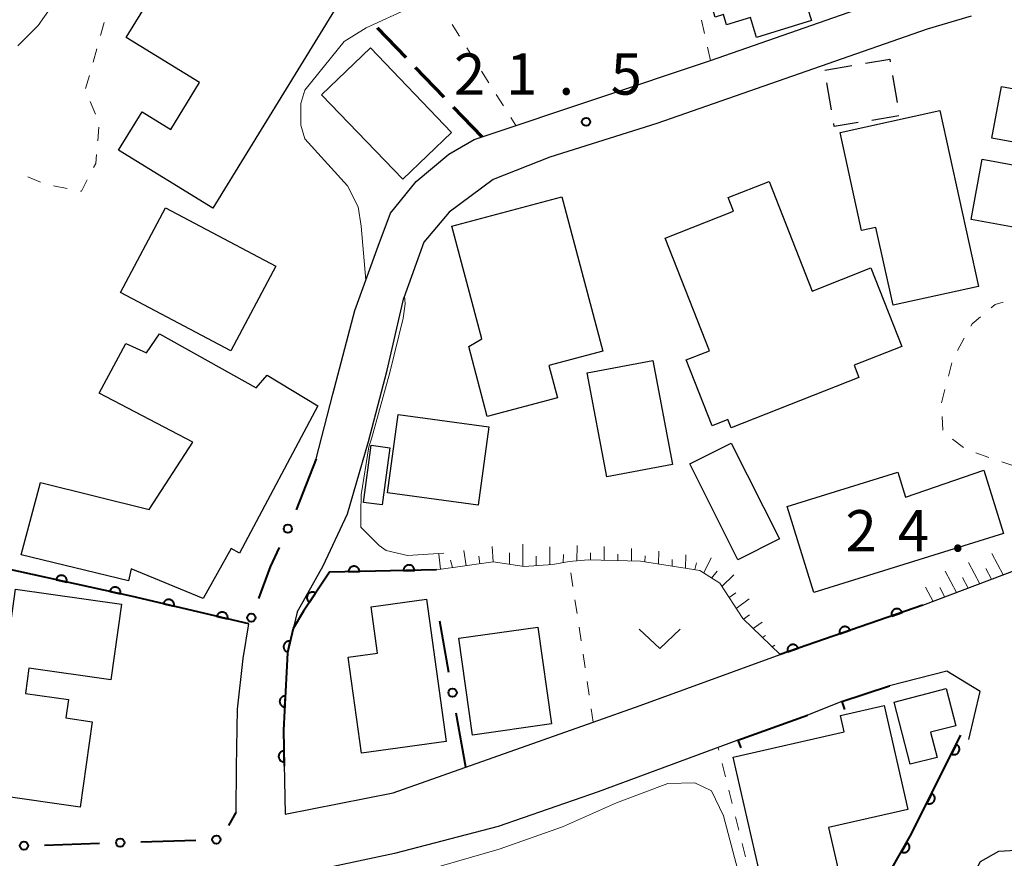
# Model space of a CAD drawing. Units: metres. Extents: x -76000 to -74000, y 37500 to 39000.
# Drawn here: x -75268 to -75178, y 38001 to 38077 of the extents above; entities that cross this region are included whole.
import ezdxf

# ---------------------------------------------------------------- set-up
doc = ezdxf.new("R2010")
doc.units = ezdxf.units.M
for name, color, linetype, lineweight in [('210100_道路縁(街区線)', 7, 'Continuous', 30), ('210300_徒歩道', 7, 'Continuous', 70), ('300100_普通建物', 7, 'Continuous', 30), ('300300_普通無壁舎', 7, 'Continuous', 30), ('610111_人工斜面(上)', 7, 'Continuous', 30), ('610199_人工斜面(ヒゲ)', 7, 'Continuous', 30), ('611100_コンクリート被覆(直落)', 7, 'Continuous', 30), ('613000_さく(未分類)', 7, 'Continuous', 30), ('614000_へい（未分類）', 7, 'Continuous', 40), ('630100_植生界', 7, 'Continuous', 30), ('631300_畑', 7, 'Continuous', 13), ('710200_等高線(主曲線)', 7, 'Continuous', 13), ('731200_図化機測定による標高点', 7, 'Continuous', 40)]:
    doc.layers.add(name, color=color, linetype=linetype, lineweight=lineweight)
doc.styles.add('Style-WORKING', font='MS Gothic.ttf')

msp = doc.modelspace()

# ---------------------------------------------------------------- linework, layer by layer
at = {"layer": '210100_道路縁(街区線)', "linetype": 'Continuous', "lineweight": 30, "flags": 128}
for points in [[(-75240.98, 38037.26), (-75239.46, 38043.12), (-75237.45, 38050.74), (-75235.35, 38056.59), (-75234.22, 38059.58), (-75231.88, 38062.47), (-75228.91, 38064.96), (-75226.6, 38066.28), (-75225.88, 38066.52), (-75205.14, 38073.47), (-75191.32, 38078.28), (-75190.42, 38078.57)], [(-75181.42, 38077.49), (-75185.42, 38076.31), (-75210.02, 38067.75), (-75219.72, 38064.68), (-75224.9, 38062.65), (-75228.87, 38059.69), (-75231.19, 38056.95), (-75233, 38051.89)], [(-75215.78, 38013.29), (-75211.53, 38014.81), (-75198.81, 38019.46), (-75185.82, 38023.93), (-75177.25, 38027.17), (-75174.09, 38029.73), (-75173.19, 38031.67), (-75163.67, 38052.09), (-75161.7, 38056.23), (-75157.58, 38067.91)], [(-75242.7, 38023.31), (-75240.34, 38027.51), (-75238.14, 38032.23), (-75236.23, 38038.81), (-75234.51, 38045.32), (-75233, 38051.89)], [(-75242.7, 38023.31), (-75243.57, 38019.6), (-75243.93, 38012.56)], [(-75248.26, 38005.08), (-75248.23, 38009.22), (-75248.12, 38014.47), (-75247.61, 38019.08), (-75247.08, 38022.23)], [(-75181.66, 38011.72), (-75180.62, 38016.09), (-75183.65, 38017.93), (-75188.87, 38016.59), (-75193.19, 38015.17), (-75196.32, 38013.94), (-75202.63, 38011.67), (-75215.34, 38006.96), (-75224.42, 38003.82), (-75233.86, 38001.37), (-75240.39, 37999.96), (-75246.67, 37999.1), (-75255.47, 37998.34), (-75269.02, 37998.24), (-75292.05, 37997.22), (-75292.24, 37996.61), (-75291.97, 37990.27), (-75291.55, 37978.66), (-75291.48, 37963.54), (-75290.1, 37962.08), (-75288.02, 37962.1), (-75282.58, 37963.03), (-75272.19, 37964.76), (-75268.44, 37964.88)], [(-75243.93, 38012.56), (-75243.8, 38004.94), (-75233.97, 38006.89), (-75215.78, 38013.29)], [(-75172.32, 37998.01), (-75174.03, 37999.71), (-75176.23, 38001.33), (-75177.34, 38001.64), (-75178.94, 38001.54), (-75180.61, 38000.59), (-75183.1, 37995.78), (-75186.96, 37989.95), (-75195.05, 37978.29), (-75199.24, 37973.31), (-75212.34, 37958.4), (-75220.32, 37949.88), (-75224.88, 37945.06), (-75234.86, 37934.48), (-75243.26, 37925.38), (-75248.45, 37919.27), (-75255.09, 37911.66), (-75263.02, 37903.49), (-75270.31, 37896.56), (-75280.62, 37887.54), (-75284.97, 37882.82)]]:
    msp.add_lwpolyline(points, dxfattribs=at)
at = {"layer": '210300_徒歩道', "linetype": 'Continuous', "lineweight": 70}
for p, q in [((-75232.802, 38073.737), (-75235.398, 38076.444)), ((-75229.341, 38070.129), (-75231.937, 38072.835)), ((-75225.88, 38066.52), (-75228.476, 38069.226))]:
    msp.add_line(p, q, dxfattribs=at)
at = {"layer": '300100_普通建物', "linetype": 'Continuous', "lineweight": 30, "flags": 128}
for points in [[(-75208.31, 38089.29), (-75197.56, 38092.57), (-75196.04, 38087.59), (-75194.47, 38082.41), (-75197.32, 38081.54), (-75196.08, 38077.47), (-75195.96, 38077.09), (-75200.95, 38075.57), (-75201.49, 38077.37), (-75203.67, 38076.7), (-75203.96, 38077.65), (-75204.7, 38077.42)], [(-75239.32, 38078.05), (-75250.38, 38060.05), (-75258.93, 38065.3), (-75256.79, 38068.79), (-75254.2, 38067.2), (-75251.57, 38071.46), (-75258.25, 38075.56), (-75254.2, 38082.16), (-75248.02, 38078.36), (-75245.77, 38082.02)], [(-75162.14, 38074.07), (-75164.42, 38061.57), (-75161.24, 38060.97), (-75162.07, 38056.38), (-75165.6, 38057.04), (-75165.77, 38056.15), (-75181.43, 38059.01), (-75180.43, 38064.48), (-75174.82, 38063.46), (-75174.45, 38065.47), (-75179.55, 38066.4), (-75178.69, 38071.11), (-75174.2, 38070.29), (-75173.14, 38076.08)], [(-75193.35, 38066.93), (-75184.28, 38068.92), (-75180.78, 38052.93), (-75188.54, 38051.22), (-75190.09, 38058.29), (-75191.4, 38058.01)], [(-75203.26, 38040.06), (-75203.56, 38040.81), (-75204.98, 38040.25), (-75207.34, 38046.24), (-75205.23, 38047.07), (-75209.26, 38057.31), (-75203.03, 38059.76), (-75203.52, 38061.01), (-75199.81, 38062.47), (-75195.88, 38052.5), (-75190.54, 38054.6), (-75187.74, 38047.47), (-75192.08, 38045.76), (-75191.64, 38044.64)], [(-75228.65, 38058.4), (-75218.63, 38061.06), (-75214.91, 38047.05), (-75219.82, 38045.74), (-75219.04, 38042.8), (-75225.42, 38041.11), (-75227.11, 38047.46), (-75225.93, 38048.16)], [(-75266.03, 38035.08), (-75256.14, 38032.63), (-75252.2, 38038.77), (-75260.71, 38043.22), (-75258.27, 38047.72), (-75256.41, 38046.88), (-75255.23, 38048.62), (-75246.43, 38043.7), (-75245.44, 38044.84), (-75240.83, 38042.07), (-75247.95, 38028.67), (-75248.71, 38029.09), (-75251.26, 38024.55), (-75257.8, 38027.25), (-75258.02, 38026.15), (-75267.78, 38028.52)], [(-75178.49, 38030.47), (-75195.74, 38025.1), (-75198.17, 38032.91), (-75188.11, 38036.04), (-75187.4, 38033.76), (-75180.27, 38036.21)], [(-75269.46, 38009.29), (-75278.95, 38010.64), (-75277.54, 38020.52), (-75273, 38019.87), (-75272.51, 38023.31), (-75268.67, 38022.76), (-75268.29, 38025.4), (-75258.66, 38024.03), (-75259.64, 38017.14), (-75267.08, 38018.2), (-75267.41, 38015.91), (-75263.5, 38015.35), (-75263.74, 38013.68), (-75261.33, 38013.34), (-75262.44, 38005.56), (-75269.84, 38006.62)], [(-75230.95, 38024.49), (-75229.15, 38011.54), (-75236.85, 38010.47), (-75238.06, 38019.21), (-75235.39, 38019.58), (-75235.98, 38023.79)], [(-75188.44, 38015.13), (-75183.71, 38016.35), (-75182.84, 38012.98), (-75185.12, 38012.39), (-75184.53, 38010.1), (-75186.98, 38009.47)], [(-75199.75, 37995.58), (-75203.07, 38010.11), (-75192.97, 38012.41), (-75193.31, 38013.92), (-75189.34, 38014.82), (-75187.18, 38005.37), (-75194.4, 38003.72), (-75192.9, 37997.14)]]:
    msp.add_lwpolyline(points, close=True, dxfattribs=at)
at = {"layer": '300100_普通建物', "linetype": 'Continuous', "lineweight": 30}
for points in [[(-75236.05, 38074.61), (-75228.67, 38066.93), (-75233.11, 38062.67), (-75240.48, 38070.35)], [(-75248.72, 38047.06), (-75258.75, 38052.38), (-75254.67, 38060.07), (-75244.63, 38054.75)], [(-75210.37, 38046.2), (-75208.59, 38036.72), (-75214.54, 38035.6), (-75216.33, 38045.07)], [(-75226.25, 38033.03), (-75234.5, 38034.14), (-75233.53, 38041.28), (-75225.28, 38040.17)], [(-75234.29, 38038.25), (-75234.99, 38033.06), (-75236.68, 38033.29), (-75235.97, 38038.49)], [(-75203.26, 38038.68), (-75198.87, 38029.96), (-75202.63, 38028.07), (-75207.02, 38036.78)], [(-75220.82, 38021.95), (-75219.57, 38013.14), (-75226.77, 38012.11), (-75228.02, 38020.93)]]:
    msp.add_3dface(points, dxfattribs=at)
at = {"layer": '300300_普通無壁舎', "linetype": 'Continuous', "lineweight": 30}
for p, q in [((-75194.74, 38072.6), (-75192.274, 38073.013)), ((-75194.134, 38068.973), (-75194.546, 38071.439)), ((-75188.582, 38072.103), (-75188.17, 38069.637)), ((-75188.006, 38068.434), (-75190.471, 38068.021))]:
    msp.add_line(p, q, dxfattribs=at)
at = {"layer": '300300_普通無壁舎', "linetype": 'Continuous', "lineweight": 30, "flags": 128}
for points in [[(-75191.042, 38073.22), (-75188.83, 38073.59), (-75188.788, 38073.336)], [(-75191.704, 38067.814), (-75193.88, 38067.45), (-75193.928, 38067.74)]]:
    msp.add_lwpolyline(points, dxfattribs=at)
at = {"layer": '610111_人工斜面(上)', "linetype": 'Continuous', "lineweight": 13, "flags": 128}
for points in [[(-75173.19, 38031.67), (-75174.09, 38029.73), (-75177.25, 38027.17), (-75185.82, 38023.93)], [(-75224.87, 38027.88), (-75230.04, 38027.15)], [(-75198.81, 38019.46), (-75202.2, 38022.74), (-75204.27, 38025.93), (-75206.1, 38027.1), (-75211.48, 38027.94), (-75216.25, 38028.06), (-75217.97, 38027.91), (-75219.47, 38027.63), (-75222.08, 38027.46), (-75224.87, 38027.88)]]:
    msp.add_lwpolyline(points, dxfattribs=at)
at = {"layer": '610199_人工斜面(ヒゲ)', "linetype": 'Continuous', "lineweight": 13, "flags": 128}
for points in [[(-75222.2, 38027.48), (-75222.19, 38029.49)], [(-75217.27, 38027.97), (-75217.26, 38029.38)], [(-75229.67, 38027.22), (-75229.81, 38028.58)], [(-75227.34, 38027.53), (-75227.56, 38028.9)], [(-75224.87, 38027.88), (-75224.98, 38029.26)], [(-75223.41, 38027.66), (-75223.41, 38028.69)], [(-75219.74, 38027.61), (-75219.74, 38029.25)], [(-75218.51, 38027.81), (-75218.5, 38028.56)], [(-75216.03, 38028.06), (-75216.03, 38028.71)], [(-75214.8, 38028.02), (-75214.78, 38029.27)], [(-75213.56, 38027.99), (-75213.55, 38028.59)], [(-75212.32, 38027.96), (-75212.31, 38029.09)], [(-75209.86, 38027.69), (-75209.84, 38028.84)], [(-75207.39, 38027.3), (-75207.37, 38028.53)], [(-75178.52, 38026.69), (-75179.55, 38028.63)], [(-75228.58, 38027.36), (-75228.76, 38028.03)], [(-75226.11, 38027.71), (-75226.19, 38028.39)], [(-75220.98, 38027.53), (-75220.98, 38028.4)], [(-75211.09, 38027.88), (-75211.08, 38028.43)], [(-75208.62, 38027.49), (-75208.61, 38028.09)], [(-75206.54, 38027.17), (-75206.4, 38027.78)], [(-75205.74, 38026.88), (-75205.06, 38028.25)], [(-75180.65, 38025.89), (-75181.68, 38027.83)], [(-75205.03, 38026.41), (-75204.53, 38027.02)], [(-75204.09, 38025.65), (-75203.01, 38026.69)], [(-75182.78, 38025.08), (-75183.81, 38027.03)], [(-75179.59, 38026.29), (-75180.1, 38027.26)], [(-75181.71, 38025.49), (-75182.23, 38026.46)], [(-75203.43, 38024.63), (-75202.84, 38025.07)], [(-75184.9, 38024.28), (-75185.59, 38025.58)], [(-75183.84, 38024.68), (-75184.29, 38025.54)], [(-75202.79, 38023.64), (-75201.6, 38024.51)], [(-75202.13, 38022.67), (-75201.57, 38023.06)], [(-75201.26, 38021.83), (-75200.43, 38022.4)], [(-75200.39, 38020.99), (-75200.12, 38021.17)], [(-75199.52, 38020.14), (-75199.27, 38020.3)]]:
    msp.add_lwpolyline(points, dxfattribs=at)
at = {"layer": '611100_コンクリート被覆(直落)', "linetype": 'Continuous', "lineweight": 40}
msp.add_line((-75185.82, 38023.93), (-75198.81, 38019.46), dxfattribs=at)
at = {"layer": '611100_コンクリート被覆(直落)', "linetype": 'Continuous', "lineweight": 40, "flags": 128}
for points in [[(-75247.08, 38022.23), (-75257.78, 38024.76), (-75273.01, 38028.09)], [(-75230.04, 38027.15), (-75239.75, 38026.93), (-75242.14, 38023.4), (-75243.05, 38021.81), (-75243.57, 38019.6), (-75243.93, 38012.56), (-75243.87, 38009.29)], [(-75191.26, 37995.43), (-75186.97, 38002.92), (-75182.36, 38012.12)]]:
    msp.add_lwpolyline(points, dxfattribs=at)
for points in [[(-75233.039, 38027.082), (-75232.039, 38027.105), (-75232.042, 38027.149), (-75232.049, 38027.191), (-75232.059, 38027.233), (-75232.073, 38027.275), (-75232.091, 38027.315), (-75232.112, 38027.353), (-75232.136, 38027.39), (-75232.164, 38027.423), (-75232.193, 38027.455), (-75232.227, 38027.484), (-75232.262, 38027.51), (-75232.299, 38027.532), (-75232.339, 38027.551), (-75232.379, 38027.567), (-75232.421, 38027.579), (-75232.464, 38027.587), (-75232.507, 38027.592), (-75232.551, 38027.593), (-75232.595, 38027.59), (-75232.637, 38027.583), (-75232.679, 38027.573), (-75232.721, 38027.559), (-75232.761, 38027.541), (-75232.799, 38027.521), (-75232.836, 38027.497), (-75232.869, 38027.469), (-75232.901, 38027.439), (-75232.93, 38027.406), (-75232.956, 38027.371), (-75232.978, 38027.333), (-75232.997, 38027.294), (-75233.013, 38027.254), (-75233.025, 38027.211), (-75233.033, 38027.169), (-75233.038, 38027.126)], [(-75238.038, 38026.969), (-75237.038, 38026.991), (-75237.041, 38027.035), (-75237.048, 38027.078), (-75237.058, 38027.12), (-75237.072, 38027.162), (-75237.09, 38027.201), (-75237.111, 38027.24), (-75237.135, 38027.276), (-75237.162, 38027.31), (-75237.192, 38027.342), (-75237.226, 38027.37), (-75237.26, 38027.397), (-75237.298, 38027.419), (-75237.337, 38027.438), (-75237.378, 38027.454), (-75237.42, 38027.466), (-75237.462, 38027.474), (-75237.505, 38027.479), (-75237.549, 38027.48), (-75237.593, 38027.477), (-75237.636, 38027.47), (-75237.678, 38027.46), (-75237.72, 38027.446), (-75237.759, 38027.428), (-75237.798, 38027.407), (-75237.834, 38027.384), (-75237.868, 38027.356), (-75237.9, 38027.326), (-75237.928, 38027.292), (-75237.954, 38027.258), (-75237.977, 38027.22), (-75237.996, 38027.181), (-75238.012, 38027.14), (-75238.024, 38027.098), (-75238.032, 38027.056), (-75238.037, 38027.013)], [(-75264.623, 38026.256), (-75263.646, 38026.043), (-75263.639, 38026.086), (-75263.636, 38026.129), (-75263.635, 38026.172), (-75263.639, 38026.216), (-75263.647, 38026.259), (-75263.658, 38026.301), (-75263.673, 38026.342), (-75263.692, 38026.381), (-75263.713, 38026.42), (-75263.739, 38026.455), (-75263.767, 38026.489), (-75263.798, 38026.519), (-75263.832, 38026.547), (-75263.867, 38026.572), (-75263.906, 38026.594), (-75263.945, 38026.612), (-75263.985, 38026.627), (-75264.028, 38026.638), (-75264.071, 38026.645), (-75264.115, 38026.649), (-75264.158, 38026.649), (-75264.201, 38026.645), (-75264.244, 38026.637), (-75264.287, 38026.626), (-75264.328, 38026.611), (-75264.367, 38026.592), (-75264.405, 38026.571), (-75264.44, 38026.545), (-75264.474, 38026.517), (-75264.504, 38026.486), (-75264.532, 38026.452), (-75264.557, 38026.417), (-75264.579, 38026.379), (-75264.597, 38026.34), (-75264.612, 38026.299)], [(-75259.739, 38025.188), (-75258.762, 38024.975), (-75258.754, 38025.018), (-75258.751, 38025.061), (-75258.751, 38025.104), (-75258.755, 38025.148), (-75258.763, 38025.191), (-75258.774, 38025.233), (-75258.788, 38025.274), (-75258.808, 38025.313), (-75258.829, 38025.352), (-75258.855, 38025.387), (-75258.882, 38025.421), (-75258.914, 38025.451), (-75258.947, 38025.479), (-75258.983, 38025.504), (-75259.021, 38025.526), (-75259.06, 38025.544), (-75259.101, 38025.559), (-75259.143, 38025.57), (-75259.187, 38025.577), (-75259.23, 38025.581), (-75259.273, 38025.581), (-75259.317, 38025.577), (-75259.36, 38025.569), (-75259.402, 38025.558), (-75259.443, 38025.543), (-75259.482, 38025.524), (-75259.52, 38025.503), (-75259.556, 38025.477), (-75259.589, 38025.449), (-75259.62, 38025.418), (-75259.648, 38025.384), (-75259.673, 38025.349), (-75259.695, 38025.311), (-75259.712, 38025.272), (-75259.727, 38025.231)], [(-75241.593, 38024.208), (-75241.032, 38025.036), (-75241.07, 38025.059), (-75241.109, 38025.078), (-75241.149, 38025.094), (-75241.191, 38025.107), (-75241.234, 38025.115), (-75241.277, 38025.12), (-75241.321, 38025.122), (-75241.364, 38025.119), (-75241.407, 38025.113), (-75241.45, 38025.102), (-75241.491, 38025.089), (-75241.531, 38025.072), (-75241.57, 38025.05), (-75241.606, 38025.027), (-75241.64, 38024.999), (-75241.671, 38024.97), (-75241.7, 38024.937), (-75241.727, 38024.902), (-75241.75, 38024.865), (-75241.769, 38024.826), (-75241.785, 38024.786), (-75241.798, 38024.744), (-75241.806, 38024.701), (-75241.812, 38024.658), (-75241.813, 38024.614), (-75241.81, 38024.571), (-75241.804, 38024.527), (-75241.793, 38024.485), (-75241.78, 38024.443), (-75241.763, 38024.403), (-75241.741, 38024.365), (-75241.718, 38024.328), (-75241.69, 38024.294), (-75241.661, 38024.263), (-75241.628, 38024.234)], [(-75254.865, 38024.071), (-75253.892, 38023.841), (-75253.884, 38023.884), (-75253.88, 38023.927), (-75253.879, 38023.97), (-75253.882, 38024.014), (-75253.889, 38024.057), (-75253.9, 38024.099), (-75253.914, 38024.141), (-75253.932, 38024.18), (-75253.953, 38024.219), (-75253.978, 38024.255), (-75254.005, 38024.289), (-75254.036, 38024.32), (-75254.069, 38024.348), (-75254.104, 38024.374), (-75254.142, 38024.396), (-75254.181, 38024.415), (-75254.221, 38024.43), (-75254.264, 38024.442), (-75254.307, 38024.451), (-75254.35, 38024.455), (-75254.393, 38024.456), (-75254.437, 38024.453), (-75254.48, 38024.445), (-75254.522, 38024.435), (-75254.564, 38024.421), (-75254.603, 38024.402), (-75254.642, 38024.382), (-75254.678, 38024.356), (-75254.712, 38024.329), (-75254.743, 38024.299), (-75254.771, 38024.265), (-75254.797, 38024.23), (-75254.819, 38024.192), (-75254.838, 38024.154), (-75254.853, 38024.113)], [(-75249.999, 38022.92), (-75249.026, 38022.69), (-75249.018, 38022.733), (-75249.014, 38022.777), (-75249.013, 38022.82), (-75249.016, 38022.864), (-75249.024, 38022.906), (-75249.034, 38022.949), (-75249.048, 38022.99), (-75249.066, 38023.03), (-75249.087, 38023.068), (-75249.112, 38023.104), (-75249.139, 38023.138), (-75249.17, 38023.169), (-75249.203, 38023.198), (-75249.238, 38023.223), (-75249.276, 38023.246), (-75249.315, 38023.264), (-75249.356, 38023.28), (-75249.398, 38023.292), (-75249.441, 38023.3), (-75249.484, 38023.304), (-75249.527, 38023.305), (-75249.571, 38023.302), (-75249.614, 38023.295), (-75249.657, 38023.284), (-75249.698, 38023.27), (-75249.737, 38023.252), (-75249.776, 38023.231), (-75249.812, 38023.206), (-75249.846, 38023.179), (-75249.877, 38023.148), (-75249.905, 38023.115), (-75249.931, 38023.08), (-75249.953, 38023.042), (-75249.972, 38023.003), (-75249.987, 38022.963)], [(-75188.657, 38022.954), (-75187.711, 38023.279), (-75187.727, 38023.32), (-75187.747, 38023.359), (-75187.769, 38023.396), (-75187.795, 38023.431), (-75187.824, 38023.463), (-75187.856, 38023.494), (-75187.89, 38023.521), (-75187.926, 38023.545), (-75187.964, 38023.566), (-75188.005, 38023.583), (-75188.046, 38023.598), (-75188.088, 38023.607), (-75188.132, 38023.614), (-75188.175, 38023.617), (-75188.219, 38023.615), (-75188.262, 38023.61), (-75188.304, 38023.602), (-75188.347, 38023.589), (-75188.388, 38023.573), (-75188.426, 38023.553), (-75188.463, 38023.531), (-75188.499, 38023.505), (-75188.531, 38023.476), (-75188.561, 38023.445), (-75188.589, 38023.411), (-75188.612, 38023.374), (-75188.634, 38023.336), (-75188.651, 38023.295), (-75188.665, 38023.255), (-75188.675, 38023.212), (-75188.681, 38023.169), (-75188.684, 38023.125), (-75188.683, 38023.081), (-75188.677, 38023.039), (-75188.669, 38022.996)], [(-75193.385, 38021.327), (-75192.439, 38021.652), (-75192.455, 38021.693), (-75192.475, 38021.732), (-75192.497, 38021.769), (-75192.523, 38021.804), (-75192.552, 38021.837), (-75192.584, 38021.867), (-75192.618, 38021.894), (-75192.654, 38021.918), (-75192.692, 38021.94), (-75192.733, 38021.956), (-75192.774, 38021.971), (-75192.816, 38021.98), (-75192.86, 38021.987), (-75192.903, 38021.99), (-75192.947, 38021.988), (-75192.99, 38021.983), (-75193.032, 38021.975), (-75193.075, 38021.962), (-75193.116, 38021.946), (-75193.154, 38021.927), (-75193.191, 38021.904), (-75193.226, 38021.878), (-75193.259, 38021.849), (-75193.289, 38021.818), (-75193.317, 38021.784), (-75193.34, 38021.747), (-75193.362, 38021.709), (-75193.378, 38021.669), (-75193.393, 38021.628), (-75193.403, 38021.585), (-75193.409, 38021.542), (-75193.412, 38021.498), (-75193.411, 38021.454), (-75193.405, 38021.412), (-75193.397, 38021.369)], [(-75243.552, 38019.676), (-75243.323, 38020.649), (-75243.366, 38020.657), (-75243.41, 38020.661), (-75243.453, 38020.662), (-75243.496, 38020.659), (-75243.539, 38020.652), (-75243.582, 38020.641), (-75243.623, 38020.627), (-75243.662, 38020.609), (-75243.701, 38020.588), (-75243.737, 38020.563), (-75243.771, 38020.536), (-75243.802, 38020.505), (-75243.83, 38020.472), (-75243.856, 38020.437), (-75243.878, 38020.399), (-75243.897, 38020.36), (-75243.912, 38020.319), (-75243.924, 38020.277), (-75243.932, 38020.234), (-75243.937, 38020.19), (-75243.937, 38020.148), (-75243.934, 38020.104), (-75243.927, 38020.061), (-75243.916, 38020.018), (-75243.902, 38019.977), (-75243.884, 38019.938), (-75243.863, 38019.899), (-75243.838, 38019.863), (-75243.811, 38019.829), (-75243.78, 38019.798), (-75243.747, 38019.77), (-75243.712, 38019.744), (-75243.674, 38019.722), (-75243.635, 38019.703), (-75243.595, 38019.688)], [(-75198.113, 38019.7), (-75197.167, 38020.025), (-75197.183, 38020.066), (-75197.203, 38020.105), (-75197.225, 38020.142), (-75197.251, 38020.177), (-75197.28, 38020.21), (-75197.312, 38020.24), (-75197.345, 38020.267), (-75197.382, 38020.291), (-75197.42, 38020.313), (-75197.461, 38020.329), (-75197.502, 38020.344), (-75197.544, 38020.353), (-75197.588, 38020.36), (-75197.631, 38020.363), (-75197.675, 38020.361), (-75197.718, 38020.356), (-75197.76, 38020.348), (-75197.802, 38020.335), (-75197.843, 38020.319), (-75197.882, 38020.3), (-75197.919, 38020.277), (-75197.954, 38020.251), (-75197.987, 38020.222), (-75198.017, 38020.191), (-75198.045, 38020.157), (-75198.068, 38020.12), (-75198.09, 38020.082), (-75198.106, 38020.042), (-75198.121, 38020.001), (-75198.131, 38019.958), (-75198.137, 38019.915), (-75198.14, 38019.871), (-75198.138, 38019.828), (-75198.133, 38019.785), (-75198.125, 38019.742)], [(-75243.821, 38014.684), (-75243.77, 38015.683), (-75243.814, 38015.683), (-75243.858, 38015.679), (-75243.9, 38015.673), (-75243.943, 38015.662), (-75243.983, 38015.647), (-75244.023, 38015.629), (-75244.062, 38015.608), (-75244.097, 38015.582), (-75244.131, 38015.555), (-75244.162, 38015.524), (-75244.191, 38015.491), (-75244.216, 38015.455), (-75244.237, 38015.417), (-75244.256, 38015.378), (-75244.272, 38015.337), (-75244.283, 38015.296), (-75244.291, 38015.253), (-75244.295, 38015.209), (-75244.295, 38015.165), (-75244.292, 38015.122), (-75244.285, 38015.079), (-75244.274, 38015.037), (-75244.259, 38014.996), (-75244.241, 38014.956), (-75244.22, 38014.918), (-75244.195, 38014.883), (-75244.167, 38014.848), (-75244.136, 38014.817), (-75244.103, 38014.789), (-75244.068, 38014.764), (-75244.03, 38014.742), (-75243.991, 38014.723), (-75243.949, 38014.708), (-75243.908, 38014.697), (-75243.865, 38014.688)], [(-75243.877, 38009.688), (-75243.896, 38010.687), (-75243.94, 38010.685), (-75243.982, 38010.678), (-75244.024, 38010.668), (-75244.066, 38010.654), (-75244.106, 38010.636), (-75244.144, 38010.616), (-75244.181, 38010.592), (-75244.214, 38010.564), (-75244.247, 38010.535), (-75244.275, 38010.501), (-75244.302, 38010.467), (-75244.324, 38010.429), (-75244.343, 38010.39), (-75244.36, 38010.35), (-75244.372, 38010.308), (-75244.38, 38010.265), (-75244.385, 38010.222), (-75244.386, 38010.178), (-75244.384, 38010.134), (-75244.377, 38010.091), (-75244.367, 38010.05), (-75244.353, 38010.008), (-75244.336, 38009.968), (-75244.315, 38009.93), (-75244.291, 38009.893), (-75244.264, 38009.859), (-75244.234, 38009.827), (-75244.2, 38009.799), (-75244.166, 38009.772), (-75244.128, 38009.75), (-75244.089, 38009.731), (-75244.049, 38009.714), (-75244.007, 38009.702), (-75243.964, 38009.694), (-75243.921, 38009.689)], [(-75182.773, 38011.296), (-75183.221, 38010.402), (-75183.181, 38010.384), (-75183.14, 38010.37), (-75183.098, 38010.359), (-75183.055, 38010.352), (-75183.011, 38010.349), (-75182.968, 38010.35), (-75182.924, 38010.354), (-75182.882, 38010.362), (-75182.839, 38010.374), (-75182.798, 38010.39), (-75182.759, 38010.408), (-75182.722, 38010.431), (-75182.687, 38010.457), (-75182.653, 38010.485), (-75182.623, 38010.517), (-75182.596, 38010.551), (-75182.572, 38010.586), (-75182.55, 38010.625), (-75182.532, 38010.665), (-75182.518, 38010.706), (-75182.507, 38010.748), (-75182.5, 38010.791), (-75182.498, 38010.834), (-75182.498, 38010.878), (-75182.502, 38010.922), (-75182.511, 38010.964), (-75182.522, 38011.007), (-75182.538, 38011.047), (-75182.557, 38011.087), (-75182.58, 38011.124), (-75182.605, 38011.159), (-75182.634, 38011.192), (-75182.665, 38011.223), (-75182.699, 38011.25), (-75182.735, 38011.274)], [(-75185.013, 38006.826), (-75185.461, 38005.931), (-75185.421, 38005.914), (-75185.38, 38005.9), (-75185.338, 38005.889), (-75185.295, 38005.882), (-75185.251, 38005.879), (-75185.207, 38005.879), (-75185.164, 38005.883), (-75185.122, 38005.892), (-75185.079, 38005.903), (-75185.038, 38005.92), (-75184.999, 38005.938), (-75184.962, 38005.961), (-75184.927, 38005.987), (-75184.893, 38006.015), (-75184.863, 38006.047), (-75184.836, 38006.08), (-75184.811, 38006.116), (-75184.79, 38006.155), (-75184.772, 38006.195), (-75184.758, 38006.236), (-75184.747, 38006.277), (-75184.74, 38006.321), (-75184.737, 38006.364), (-75184.738, 38006.408), (-75184.742, 38006.451), (-75184.751, 38006.494), (-75184.762, 38006.536), (-75184.778, 38006.577), (-75184.797, 38006.616), (-75184.819, 38006.654), (-75184.845, 38006.689), (-75184.874, 38006.722), (-75184.905, 38006.753), (-75184.939, 38006.779), (-75184.975, 38006.804)], [(-75187.284, 38002.372), (-75187.781, 38001.504), (-75187.742, 38001.484), (-75187.701, 38001.468), (-75187.661, 38001.455), (-75187.618, 38001.445), (-75187.574, 38001.44), (-75187.531, 38001.438), (-75187.487, 38001.44), (-75187.444, 38001.446), (-75187.401, 38001.455), (-75187.36, 38001.469), (-75187.319, 38001.485), (-75187.281, 38001.506), (-75187.244, 38001.53), (-75187.21, 38001.556), (-75187.177, 38001.586), (-75187.149, 38001.618), (-75187.122, 38001.652), (-75187.099, 38001.69), (-75187.078, 38001.729), (-75187.062, 38001.769), (-75187.049, 38001.81), (-75187.04, 38001.853), (-75187.034, 38001.896), (-75187.032, 38001.94), (-75187.034, 38001.983), (-75187.041, 38002.026), (-75187.049, 38002.069), (-75187.064, 38002.111), (-75187.08, 38002.151), (-75187.1, 38002.19), (-75187.124, 38002.226), (-75187.15, 38002.261), (-75187.18, 38002.293), (-75187.212, 38002.322), (-75187.247, 38002.348)]]:
    msp.add_lwpolyline(points, close=True, dxfattribs=at)
at = {"layer": '613000_さく(未分類)', "linetype": 'Continuous', "lineweight": 40}
for p, q in [((-75240.98, 38037.26), (-75242.782, 38032.596)), ((-75228.901, 38017.825), (-75229.72, 38022.47)), ((-75227.37, 38009.21), (-75228.249, 38014.132)), ((-75248.911, 38003.903), (-75248.26, 38005.08)), ((-75256.913, 38002.407), (-75251.916, 38002.566)), ((-75265.659, 38002.128), (-75260.661, 38002.287))]:
    msp.add_line(p, q, dxfattribs=at)
at = {"layer": '613000_さく(未分類)', "linetype": 'Continuous', "lineweight": 40, "flags": 128}
msp.add_lwpolyline([(-75244.342, 38029.187), (-75245.17, 38027.42), (-75246.223, 38024.559)], dxfattribs=at)
at = {"layer": '613000_さく(未分類)', "linetype": 'Continuous', "lineweight": 40}
for centre in [(-75243.547, 38030.885), (-75246.87, 38022.799), (-75228.576, 38015.978), (-75258.787, 38002.347), (-75250.042, 38002.626), (-75267.533, 38002.068)]:
    msp.add_circle(centre, 0.375, dxfattribs=at)
at = {"layer": '614000_へい（未分類）', "linetype": 'Continuous', "lineweight": 40}
for p, q in [((-75193.19, 38015.17), (-75188.87, 38016.59)), ((-75193.19, 38015.17), (-75192.956, 38014.458)), ((-75202.63, 38011.67), (-75196.32, 38013.94)), ((-75202.63, 38011.67), (-75202.376, 38010.964))]:
    msp.add_line(p, q, dxfattribs=at)
at = {"layer": '630100_植生界', "linetype": 'Continuous', "lineweight": 13}
for p, q in [((-75260.579, 38075.727), (-75260.242, 38076.931)), ((-75205.68, 38075.911), (-75205.95, 38077.132)), ((-75228.62, 38076.728), (-75227.952, 38075.671)), ((-75261.254, 38073.32), (-75260.917, 38074.524)), ((-75227.284, 38074.614), (-75226.616, 38073.558)), ((-75205.14, 38073.47), (-75205.41, 38074.691)), ((-75225.949, 38072.501), (-75225.281, 38071.444)), ((-75261.93, 38070.913), (-75261.592, 38072.116)), ((-75261.045, 38068.591), (-75261.511, 38069.751)), ((-75224.613, 38070.388), (-75223.945, 38069.331)), ((-75223.278, 38068.274), (-75222.82, 38067.55)), ((-75260.823, 38066.166), (-75260.716, 38067.411)), ((-75267.194, 38062.895), (-75266.046, 38062.4)), ((-75264.843, 38062.082), (-75263.618, 38061.833)), ((-75182.074, 38048.206), (-75182.673, 38047.109)), ((-75183.198, 38045.983), (-75183.506, 38044.771)), ((-75183.815, 38043.56), (-75184.123, 38042.348)), ((-75184.07, 38041.101), (-75184.008, 38039.852)), ((-75183.138, 38039.033), (-75182.138, 38038.283)), ((-75181.009, 38037.777), (-75179.826, 38037.373)), ((-75178.643, 38036.969), (-75177.46, 38036.566)), ((-75217.632, 38025.652), (-75217.817, 38026.888)), ((-75217.261, 38023.18), (-75217.447, 38024.416)), ((-75216.891, 38020.707), (-75217.076, 38021.943)), ((-75216.521, 38018.235), (-75216.706, 38019.471)), ((-75216.15, 38015.762), (-75216.336, 38016.999)), ((-75215.78, 38013.29), (-75215.965, 38014.526)), ((-75204.367, 38010.755), (-75204.43, 38011.01)), ((-75203.765, 38008.328), (-75204.066, 38009.542)), ((-75203.163, 38005.902), (-75203.464, 38007.115)), ((-75202.562, 38003.475), (-75202.862, 38004.689)), ((-75201.96, 38001.049), (-75202.261, 38002.262))]:
    msp.add_line(p, q, dxfattribs=at)
at = {"layer": '630100_植生界', "linetype": 'Continuous', "lineweight": 13, "flags": 128}
for points in [[(-75261.201, 38063.722), (-75261, 38064.11), (-75260.93, 38064.92)], [(-75262.393, 38061.585), (-75262.32, 38061.57), (-75261.778, 38062.613)], [(-75178.52, 38051.483), (-75179.25, 38051.28), (-75179.629, 38050.965)], [(-75180.589, 38050.164), (-75181.35, 38049.53), (-75181.474, 38049.303)]]:
    msp.add_lwpolyline(points, dxfattribs=at)
at = {"layer": '631300_畑', "linetype": 'Continuous', "lineweight": 13, "flags": 128}
msp.add_lwpolyline([(-75211.625, 38021.745), (-75209.75, 38019.995), (-75207.875, 38021.745)], dxfattribs=at)
at = {"layer": '710200_等高線(主曲線)', "linetype": 'Continuous', "lineweight": 13, "flags": 128}
for points, elevation in [([(-75258.13, 38086.09), (-75260.37, 38084.84), (-75262.1, 38083.13), (-75263.78, 38080.17), (-75266.24, 38076.64), (-75268.09, 38074.8)], 24), ([(-75232.47, 38078.27), (-75236.43, 38076.43), (-75238.42, 38075.19), (-75242.01, 38070.78), (-75242.38, 38069.57), (-75242.38, 38067.59), (-75242.01, 38066.34), (-75238.12, 38062.08), (-75237.17, 38060.17), (-75236.87, 38058.41), (-75236.47, 38053.48)], 22), ([(-75232.94, 38052.06), (-75232.87, 38051.34), (-75233.06, 38050.03), (-75234.29, 38045.11), (-75235.94, 38039.05), (-75236.2, 38038.35), (-75236.89, 38033.97), (-75236.91, 38032.4), (-75236.92, 38031.04), (-75235.24, 38029.38), (-75234.6, 38028.92), (-75232.68, 38028.47), (-75229.38, 38028.66)], 22), ([(-75230.95, 37999.84), (-75224.34, 38001.76), (-75218.57, 38003.78), (-75213.66, 38005.97), (-75209, 38007.71), (-75206.55, 38007.78), (-75205.05, 38007.07), (-75203.94, 38004.78), (-75202.68, 37999.96)], 26)]:
    msp.add_lwpolyline(points, dxfattribs=dict(at, elevation=elevation))
at = {"layer": '731200_図化機測定による標高点', "linetype": 'Continuous', "lineweight": 40}
msp.add_circle((-75216.44, 38067.89, 21.55), 0.375, dxfattribs=at)

# ---------------------------------------------------------------- texts
at = {"layer": '731200_図化機測定による標高点', "linetype": 'Continuous', "lineweight": 40, "style": 'Style-WORKING'}
for s, p in [('2', (-75228.45, 38070.36, -9.999)), ('1', (-75223.7, 38070.36, -9.999)), ('5', (-75214.2, 38070.36, -9.999)), ('.', (-75218.95, 38070.36, -9.999)), ('2', (-75192.86, 38028.83, -9.999)), ('4', (-75188.11, 38028.83, -9.999)), ('.', (-75183.36, 38028.83, -9.999))]:
    msp.add_text(s, height=3.75, dxfattribs=at).set_placement(p)

doc.saveas('drawing.dxf')
